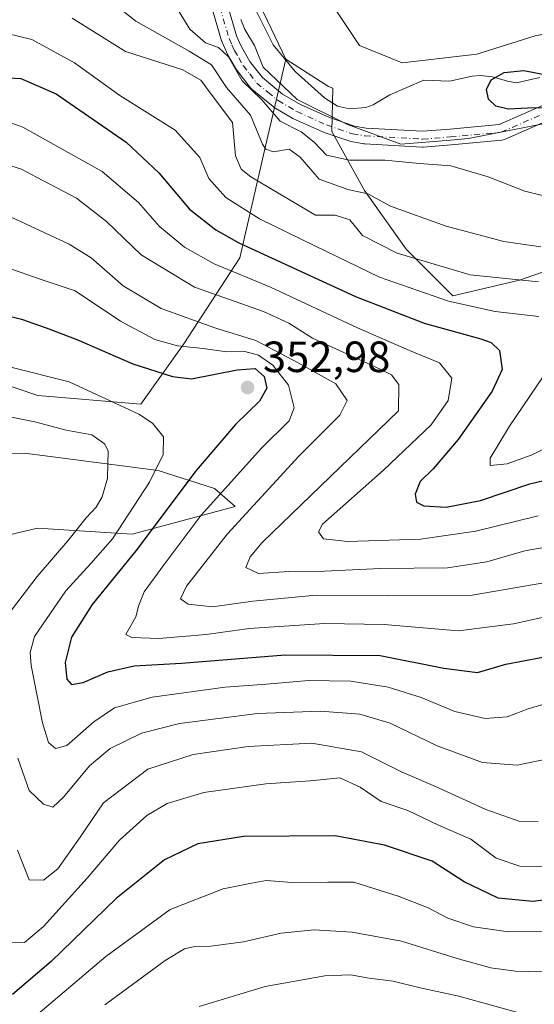
# Model space of a CAD drawing. Units: metres. Extents: x 600017 to 603443, y 4770806 to 4773170.
# Drawn here: x 602477 to 602594, y 4772382 to 4772607 of the extents above; entities that cross this region are included whole.
import ezdxf

# ---------------------------------------------------------------- set-up
doc = ezdxf.new("R2010")
doc.units = ezdxf.units.M
doc.header["$MEASUREMENT"] = 0
doc.linetypes.add('DGN Style 4', pattern=[2.6384748266838614, 1.318413404963828, -0.6592067024819142, 0.001648016756204785, -0.6592067024819142])
for name, color, linetype, lineweight in [('Arbolado forestal CxS', 92, 'Continuous', 0), ('Corriente natural lineal', 142, 'Continuous', 13), ('Curva de nivel maestra', 30, 'Continuous', 30), ('Curva de nivel normal', 30, 'Continuous', 0), ('Espacio natural protegido', 121, 'Continuous', 13), ('Espacio natural protegido CxS', 121, 'Continuous', 0), ('Pastizal CxS', 92, 'Continuous', 0), ('Pista no pavimentada Cxs', 111, 'Continuous', 0), ('Pista no pavimentada eje', 91, 'DGN Style 4', 0), ('Punto de cota en terreno', 7, 'Continuous', 0), ('Rótulo de punto de cota en terreno', 7, 'Continuous', 0)]:
    doc.layers.add(name, color=color, linetype=linetype, lineweight=lineweight)
doc.styles.add('Style-Arial', font='txt')

# ---------------------------------------------------------------- blocks, each defined once
blk = doc.blocks.new('5PATER')
at = {"layer": 'Punto de cota en terreno', "linetype": 'Continuous', "lineweight": 0}
h = blk.add_hatch(color=51, dxfattribs=at)
edge = h.paths.add_edge_path()
edge.add_ellipse((0, 0), major_axis=(-0.1095731443231308, -0.1110710700762829), ratio=0.9994222409660322, start_angle=0, end_angle=360)

msp = doc.modelspace()

# ---------------------------------------------------------------- linework, layer by layer
at = {"layer": 'Arbolado forestal CxS', "color": 92, "linetype": 'Continuous', "lineweight": 0, "extrusion": (0.8875682866367323, 0.4255653036009986, 0.1763992883424569), "elevation": 2565898.561717489, "flags": 128}
msp.add_lwpolyline([(4043018.260584163, -459525.7076490737), (4042998.988440817, -459527.4968053816), (4042987.305300507, -459527.5097077069)], dxfattribs=at)
msp.add_lwpolyline([(4043018.260584163, -459525.7076490737), (4042998.988440817, -459527.4968053816), (4042987.305300507, -459527.5097077069)], dxfattribs=at)
at = {"layer": 'Arbolado forestal CxS', "color": 92, "linetype": 'Continuous', "lineweight": 0}
for points in [[(602532.3991, 4772608.970699999, 301.1747999999934), (602537.4523, 4772598.436899999, 301.1621000000014), (602532.8306999998, 4772578.5283, 308.6270999999979), (602526.9289999995, 4772552.9571, 326.3583000000072), (602514.1425000001, 4772533.2873, 343.1662000000069), (602504.3068000004, 4772519.518300001, 353.5025000000023), (602480.7021000005, 4772521.4849, 356.6248999999953), (602465.9501999998, 4772526.4023, 355.8068999999959), (602448.2459000006, 4772536.237500001, 352.1913999999961), (602447.2629000006, 4772552.956700001, 344.366399999999), (602429.5595000006, 4772557.874299999, 347.5059999999939), (602414.8060999997, 4772536.237299999, 363.9985000000015), (602392.1845000006, 4772533.286499999, 375.4484999999986), (602367.5966999996, 4772546.072100001, 373.9627000000037), (602354.8109999998, 4772554.9235, 370.9339999999939), (602346.9426999995, 4772564.758300001, 366.813599999994), (602358.7461000001, 4772584.428500001, 349.9698999999964), (602366.6142999995, 4772599.181100001, 339.2317999999942), (602367.9221000001, 4772601.796499999, 337.2232999999979), (602375.4663000006, 4772616.884500001, 326.6153999999952)], [(602375.4663000006, 4772616.884500001, 326.6153999999952), (602367.9221000001, 4772601.796499999, 337.2232999999979), (602366.6142999995, 4772599.181100001, 339.2317999999942), (602358.7461000001, 4772584.428500001, 349.9698999999964), (602346.9426999995, 4772564.758300001, 366.813599999994), (602354.8109999998, 4772554.9235, 370.9339999999939), (602367.5966999996, 4772546.072100001, 373.9627000000037), (602392.1845000006, 4772533.286499999, 375.4484999999986), (602414.8060999997, 4772536.237299999, 363.9985000000015), (602429.5595000006, 4772557.874299999, 347.5059999999939), (602447.2629000006, 4772552.956700001, 344.366399999999), (602448.2459000006, 4772536.237500001, 352.1913999999961), (602465.9501999998, 4772526.4023, 355.8068999999959), (602480.7021000005, 4772521.4849, 356.6248999999953), (602504.3068000004, 4772519.518300001, 353.5025000000023), (602514.1425000001, 4772533.2873, 343.1662000000069), (602526.9289999995, 4772552.9571, 326.3583000000072), (602532.8306999998, 4772578.5283, 308.6270999999979), (602537.4523, 4772598.436899999, 301.1621000000014)], [(602375.4663000006, 4772616.884500001, 326.6153999999952), (602367.9221000001, 4772601.796499999, 337.2232999999979), (602366.6142999995, 4772599.181100001, 339.2317999999942), (602358.7461000001, 4772584.428500001, 349.9698999999964), (602346.9426999995, 4772564.758300001, 366.813599999994), (602354.8109999998, 4772554.9235, 370.9339999999939), (602367.5966999996, 4772546.072100001, 373.9627000000037), (602392.1845000006, 4772533.286499999, 375.4484999999986), (602414.8060999997, 4772536.237299999, 363.9985000000015), (602429.5595000006, 4772557.874299999, 347.5059999999939), (602447.2629000006, 4772552.956700001, 344.366399999999), (602448.2459000006, 4772536.237500001, 352.1913999999961), (602465.9501999998, 4772526.4023, 355.8068999999959), (602480.7021000005, 4772521.4849, 356.6248999999953), (602504.3068000004, 4772519.518300001, 353.5025000000023), (602514.1425000001, 4772533.2873, 343.1662000000069), (602526.9289999995, 4772552.9571, 326.3583000000072), (602532.8306999998, 4772578.5283, 308.6270999999979), (602537.4523, 4772598.436899999, 301.1621000000014)], [(602729.8482999997, 4772557.103700001, 305.571100000001), (602707.3136999998, 4772528.376700001, 294.4337999999989), (602696.0037000002, 4772540.571699999, 296.4247000000032), (602703.3331000004, 4772557.560699999, 296.1594999999944), (602705.9058999997, 4772569.6053, 296.8310000000056), (602691.0336999996, 4772572.9517, 297.5813000000053), (602668.7352999998, 4772568.5781, 301.230899999995), (602660.8954999996, 4772567.0405, 303.2569999999978), (602659.1234999998, 4772561.128699999, 305.1493000000046), (602664.5351, 4772549.526699999, 304.5236000000005), (602654.5038999999, 4772549.963099999, 307.6934000000037), (602637.8186999997, 4772554.9331, 312.3831000000064), (602620.7785, 4772557.063100001, 310.7474999999977), (602603.0280999999, 4772552.0931, 310.7744999999995), (602590.9578999998, 4772547.832900001, 312.9005000000034), (602575.6924999999, 4772544.283100001, 316.8420000000042), (602565.0427000001, 4772554.9331, 313.3916999999929), (602555.4578999998, 4772568.4233, 308.3313999999955), (602548.0031000003, 4772581.9135, 301.0577999999951), (602548.1870999997, 4772591.840500001, 301.3934000000008), (602547.2021000005, 4772592.1689, 301.4306999999972), (602537.4523, 4772598.436899999, 301.1621000000014), (602532.3991, 4772608.970699999, 301.1747999999934)], [(602465.9501999998, 4772526.4023, 355.8068999999959), (602480.7021000005, 4772521.4849, 356.6248999999953), (602504.3068000004, 4772519.518300001, 353.5025000000023), (602514.1425000001, 4772533.2873, 343.1662000000069), (602526.9289999995, 4772552.9571, 326.3583000000072), (602532.8306999998, 4772578.5283, 308.6270999999979), (602537.4523, 4772598.436899999, 301.1621000000014), (602547.2021000005, 4772592.1689, 301.4306999999972), (602548.1870999997, 4772591.840500001, 301.3934000000008), (602548.0031000003, 4772581.9135, 301.0577999999951), (602555.4578999998, 4772568.4233, 308.3313999999955), (602565.0427000001, 4772554.9331, 313.3916999999929), (602575.6924999999, 4772544.283100001, 316.8420000000042), (602590.9578999998, 4772547.832900001, 312.9005000000034), (602603.0280999999, 4772552.0931, 310.7744999999995), (602620.7785, 4772557.063100001, 310.7474999999977), (602637.8186999997, 4772554.9331, 312.3831000000064), (602654.5038999999, 4772549.963099999, 307.6934000000037), (602664.5351, 4772549.526699999, 304.5236000000005), (602671.5323000001, 4772534.525699999, 301.3972000000067), (602680.7204999998, 4772523.842499999, 299.7390000000014), (602694.3113000002, 4772526.798699999, 295.4821999999986), (602714.0767000001, 4772483.685900001, 293.3994999999995)], [(602537.4523, 4772598.436899999, 301.1621000000014), (602547.2021000005, 4772592.1689, 301.4306999999972), (602548.1870999997, 4772591.840500001, 301.3934000000008), (602548.0031000003, 4772581.9135, 301.0577999999951), (602555.4578999998, 4772568.4233, 308.3313999999955), (602565.0427000001, 4772554.9331, 313.3916999999929), (602575.6924999999, 4772544.283100001, 316.8420000000042), (602590.9578999998, 4772547.832900001, 312.9005000000034), (602603.0280999999, 4772552.0931, 310.7744999999995), (602620.7785, 4772557.063100001, 310.7474999999977), (602637.8186999997, 4772554.9331, 312.3831000000064), (602654.5038999999, 4772549.963099999, 307.6934000000037), (602664.5351, 4772549.526699999, 304.5236000000005)], [(602537.4523, 4772598.436899999, 301.1621000000014), (602547.2021000005, 4772592.1689, 301.4306999999972), (602548.1870999997, 4772591.840500001, 301.3934000000008), (602548.0031000003, 4772581.9135, 301.0577999999951), (602555.4578999998, 4772568.4233, 308.3313999999955), (602565.0427000001, 4772554.9331, 313.3916999999929), (602575.6924999999, 4772544.283100001, 316.8420000000042), (602590.9578999998, 4772547.832900001, 312.9005000000034), (602603.0280999999, 4772552.0931, 310.7744999999995), (602620.7785, 4772557.063100001, 310.7474999999977), (602637.8186999997, 4772554.9331, 312.3831000000064), (602654.5038999999, 4772549.963099999, 307.6934000000037), (602664.5351, 4772549.526699999, 304.5236000000005)], [(602385.8378, 4772347.082699999, 422.825800000006), (602398.0173000004, 4772391.118899999, 409.4551999999967), (602418.7011000002, 4772395.849300001, 400.5053999999946), (602430.5195000004, 4772402.352299999, 394.5424999999959), (602459.3430000005, 4772457.269099999, 370.2979999999953), (602434.8076, 4772471.613100001, 376.9903999999952), (602436.0719999997, 4772480.6873, 376.4076999999961), (602475.1173, 4772489.8201, 365.3744000000006), (602480.6073000003, 4772491.104900001, 364.027900000001), (602502.3343000002, 4772489.7357, 353.0966999999946), (602525.8964000001, 4772496.0573, 342.9038), (602521.1688999999, 4772500.195699999, 347.2878999999957), (602508.2597000003, 4772504.2817, 355.5167999999976), (602477.6545000002, 4772508.248500001, 362.074099999998), (602464.5336999996, 4772508.085899999, 363.8401000000013), (602450.4703000003, 4772509.430299999, 364.6762000000017), (602429.1963999998, 4772511.204299999, 369.2587000000058), (602405.5575000001, 4772501.153899999, 381.523199999996), (602384.4589000001, 4772520.439900001, 383.7835999999952), (602376.2149, 4772512.471100001, 389.3301999999967), (602353.4627, 4772490.4781, 395.0326000000059), (602324.9738999996, 4772457.492699999, 395.3338999999978), (602302.4824999999, 4772429.005700001, 392.4530999999988), (602270.9951, 4772391.5231, 391.6656999999978)], [(602385.8378, 4772347.082699999, 422.825800000006), (602398.0173000004, 4772391.118899999, 409.4551999999967), (602418.7011000002, 4772395.849300001, 400.5053999999946), (602430.5195000004, 4772402.352299999, 394.5424999999959), (602459.3430000005, 4772457.269099999, 370.2979999999953), (602434.8076, 4772471.613100001, 376.9903999999952), (602436.0719999997, 4772480.6873, 376.4076999999961), (602475.1173, 4772489.8201, 365.3744000000006), (602480.6073000003, 4772491.104900001, 364.027900000001), (602502.3343000002, 4772489.7357, 353.0966999999946), (602525.8964000001, 4772496.0573, 342.9038), (602521.1688999999, 4772500.195699999, 347.2878999999957), (602508.2597000003, 4772504.2817, 355.5167999999976), (602477.6545000002, 4772508.248500001, 362.074099999998), (602464.5336999996, 4772508.085899999, 363.8401000000013), (602450.4703000003, 4772509.430299999, 364.6762000000017), (602429.1963999998, 4772511.204299999, 369.2587000000058), (602405.5575000001, 4772501.153899999, 381.523199999996), (602384.4589000001, 4772520.439900001, 383.7835999999952), (602376.2149, 4772512.471100001, 389.3301999999967)]]:
    msp.add_polyline3d(points, dxfattribs=at)
at = {"layer": 'Corriente natural lineal', "color": 142, "linetype": 'Continuous', "lineweight": 13}
msp.add_polyline3d([(602529.7783000004, 4772611.3487, 301.4934999999969), (602534.5719, 4772601.7481, 301.1897999999928), (602539.6337000001, 4772595.617900001, 301.1138000000064), (602546.3333000002, 4772589.619100001, 300.7911000000022), (602549.3082999998, 4772587.656300001, 300.391300000003), (602552.0308999997, 4772587.084100001, 300.4370000000054), (602555.7736999998, 4772587.3771, 300.4040999999997), (602557.4599000001, 4772588.012900001, 300.5151999999944), (602561.2849000003, 4772590.263300001, 301.0666000000056), (602569.0642999997, 4772593.6337, 301.129700000005), (602574.9228999997, 4772593.4385, 300.8122000000003), (602580.1426999997, 4772594.5909, 300.6340000000055), (602582.0043000003, 4772594.716700001, 300.5684000000037), (602584.7753, 4772594.410700001, 300.3221000000049), (602588.1744999997, 4772593.4255, 299.9026000000013), (602590.2341, 4772593.020500001, 299.7421000000031), (602595.5588999996, 4772594.2479, 299.6638999999996)], dxfattribs=at)
at = {"layer": 'Curva de nivel maestra', "color": 30, "linetype": 'Continuous', "lineweight": 30, "flags": 128}
for points, elevation in [([(602599.3399999999, 4772587.3301), (602592.8399999999, 4772587.2601), (602588.3600000005, 4772587.0001), (602585.54, 4772587.670100001), (602583.8700000001, 4772589.300100001), (602583.4199999999, 4772591.470100001), (602584.4800000006, 4772593.700099999), (602587.4000000004, 4772595.390100001), (602591.9199999999, 4772595.870100001), (602597.4600000001, 4772594.8101)], 300), ([(602472.6600000003, 4772594.2501), (602476.8099999996, 4772593.9901), (602484.9199999999, 4772590.530099999), (602500.9000000004, 4772579.420100001), (602508.4199999999, 4772572.460100001), (602515.4199999999, 4772564.120100001), (602521.4500000002, 4772559.4101), (602526.7300000006, 4772556.4301), (602553.4199999999, 4772544.120100001), (602569.1299999999, 4772538.050100001), (602582.0899999999, 4772534.4301), (602584.4299999997, 4772533.590100001), (602586.3700000001, 4772531.7601), (602586.9699999997, 4772527.440099999), (602584.7199999997, 4772522.4901), (602576.8799999999, 4772511.4101), (602571.2000000002, 4772504.6601), (602568.2199999997, 4772501.7601), (602567.0999999996, 4772498.880100001), (602567.3399999999, 4772497.0801), (602569.04, 4772496.220100001), (602574.1799999997, 4772495.9301), (602582.04, 4772497.4101), (602593.2999999998, 4772501.280099999), (602602.5800000001, 4772503.440099999)], 325), ([(602467.29, 4772541.300100001), (602476.9500000002, 4772538.960100001), (602482.6100000005, 4772536.960100001), (602489.6699999999, 4772534.300100001), (602502.4800000006, 4772528.710100001), (602511.5599999996, 4772525.800100001), (602515.8600000005, 4772525.3201), (602526.3399999999, 4772527.3101), (602530.4699999997, 4772527.6601), (602532.54, 4772525.840100001), (602533.0899999999, 4772523.140100001), (602531.4600000001, 4772520.140100001), (602525.9500000002, 4772514.840100001), (602516.9100000003, 4772504.3101), (602503.1500000004, 4772485.9101), (602493.1799999997, 4772473.600099999), (602488.4199999999, 4772466.140100001), (602486.9900000002, 4772460.3201), (602487.3499999996, 4772456.530099999), (602488.4500000002, 4772455.3301), (602491.0599999996, 4772455.780099999), (602496.7100000001, 4772458.2601), (602502.7199999997, 4772459.5701), (602513.6100000005, 4772460.200099999), (602537.2800000003, 4772462.110099999), (602559.04, 4772461.960100001), (602573.5999999996, 4772459.090100001), (602581.3499999996, 4772458.0701), (602587.8499999996, 4772460.0101), (602599.9400000004, 4772462.2301)], 350), ([(602638.8899999997, 4772378.8101), (602633.6100000005, 4772387.610099999), (602629.7599999999, 4772395.040100001), (602622.7300000006, 4772400.6801), (602610.6500000004, 4772405.790100001), (602602.7100000001, 4772406.770099999), (602593.9800000006, 4772405.6801), (602586.0700000003, 4772406.420100001), (602578.2699999996, 4772410.1501), (602570.9699999997, 4772414.850099999), (602560.0599999996, 4772418.520099999), (602548.7199999997, 4772420.720100001), (602527.79, 4772420.5101), (602517.3300000001, 4772418.840100001), (602509.7300000006, 4772415.220100001), (602498.6500000004, 4772406.340100001), (602483.75, 4772391.920100001), (602474.9199999999, 4772384.340100001)], 375.0000000000001)]:
    msp.add_lwpolyline(points, dxfattribs=dict(at, elevation=elevation))
at = {"layer": 'Curva de nivel normal', "color": 30, "linetype": 'Continuous', "lineweight": 0, "flags": 128}
for points, elevation in [([(602595.8300000001, 4772555.480000001), (602587.3300000001, 4772556.720000001), (602574.1299999999, 4772560.230000001), (602561.4000000004, 4772564.800000001), (602556.2000000002, 4772567.630000001), (602551.6500000004, 4772568.59), (602545.0700000003, 4772570.980000001), (602540.7100000001, 4772576), (602538.2199999997, 4772577.880000001), (602534.6500000004, 4772577.27), (602532.8600000005, 4772577.859999999), (602532.1600000003, 4772579.01), (602529.3499999996, 4772585.619999999), (602523.8600000005, 4772591.980000001), (602520.4800000006, 4772597.16), (602515.3099999996, 4772600.289999999), (602503.1500000004, 4772607.180000001), (602495.1100000005, 4772613.560000001)], 310), ([(602510.8499999996, 4772612.92), (602515.5300000003, 4772605.289999999), (602519.0899999999, 4772602.189999999), (602522.0599999996, 4772601.15), (602524.3399999999, 4772599), (602527.4900000002, 4772593.480000001), (602532.0099999999, 4772589.119999999), (602536.1699999999, 4772584.27), (602540.9800000006, 4772581.850000001), (602543.9600000001, 4772579.449999999), (602546.79, 4772576.49), (602552.0499999998, 4772575.359999999), (602560.1299999999, 4772575.300000001), (602568.0300000003, 4772574.57), (602575.2300000006, 4772574), (602583.7699999996, 4772571.480000001), (602592.2000000002, 4772568.26), (602599.6200000001, 4772566.380000001)], 305), ([(602595.3099999996, 4772547.5), (602579.6900000004, 4772549.09), (602562.9600000001, 4772554.039999999), (602555.0199999996, 4772558.119999999), (602552.0999999996, 4772561.710000001), (602548.79, 4772562.710000001), (602544.2800000003, 4772562.779999999), (602529.4199999999, 4772571.5), (602527.2800000003, 4772573.26), (602525.9600000001, 4772576.32), (602525.2400000002, 4772583.939999999), (602520.3700000001, 4772590.4), (602518.0099999999, 4772593.67), (602513.9199999999, 4772595.99), (602500.7800000003, 4772600.199999999), (602488.5999999996, 4772607.82)], 315), ([(602595.3799999999, 4772539.529999999), (602585.4000000004, 4772540.699999999), (602574.7199999997, 4772543.08), (602558.8899999997, 4772548.539999999), (602544.0999999996, 4772555.699999999), (602531.4600000001, 4772561.880000001), (602523.7599999999, 4772566.800000001), (602519.8200000003, 4772571.140000001), (602517.75, 4772575.949999999), (602512.1299999999, 4772582.17), (602499.4400000004, 4772590.16), (602489.0700000003, 4772597.640000001), (602479.3499999996, 4772602.92), (602470.7599999999, 4772605.01)], 320), ([(602595.2100000001, 4772493.930000001), (602580.9299999997, 4772490.380000001), (602568.2599999999, 4772488.550000001), (602551.6100000005, 4772488.039999999), (602546.0700000003, 4772488.689999999), (602544.9299999997, 4772490.26), (602545.8499999996, 4772491.99), (602559.7800000003, 4772504.380000001), (602570.7400000002, 4772514.74), (602574.5999999996, 4772520.300000001), (602575.4500000002, 4772525.42), (602572.6699999999, 4772528.960000001), (602565.79, 4772531.76), (602553.8600000005, 4772536.980000001), (602533.9400000004, 4772546.26), (602521.0300000003, 4772551.600000001), (602514.2400000002, 4772555.4), (602508.5599999996, 4772560.119999999), (602503.7100000001, 4772565.65), (602495.4000000004, 4772572.710000001), (602477.3099999996, 4772582.91), (602472.2300000006, 4772584.699999999)], 330), ([(602606.5, 4772488.4), (602592.1500000004, 4772485.880000001), (602583.4500000002, 4772483.430000001), (602574.4900000002, 4772482.060000001), (602559.1600000003, 4772481.84), (602546.3399999999, 4772481.300000001), (602538.1200000001, 4772481.220000001), (602531.2100000001, 4772480.710000001), (602528.3399999999, 4772482.07), (602529.2800000003, 4772484.58), (602532.04, 4772487.83), (602563.2199999997, 4772517.99), (602563.3399999999, 4772523.960000001), (602561.6799999997, 4772526.17), (602558.8799999999, 4772527.59), (602543.5800000001, 4772534.609999999), (602538.1200000001, 4772538), (602532.3499999996, 4772540.66), (602516.5599999996, 4772546.230000001), (602504.3799999999, 4772553.66), (602496.4000000004, 4772561.289999999), (602489.5199999996, 4772566.600000001), (602480.4299999997, 4772571.460000001), (602476.9400000004, 4772573.300000001), (602473.29, 4772574.390000001)], 335), ([(602604.0599999996, 4772479.859999999), (602580.0999999996, 4772475.76), (602560.6200000001, 4772475.600000001), (602544.4000000004, 4772475.75), (602529.9400000004, 4772474.42), (602520.6900000004, 4772473.09), (602515.0999999996, 4772473.720000001), (602513.3899999997, 4772474.9), (602514.7400000002, 4772477.850000001), (602524.1100000005, 4772489.779999999), (602540.4299999997, 4772507.619999999), (602549.7999999998, 4772516.970000001), (602551.4699999997, 4772520.32), (602548.9199999999, 4772524.119999999), (602540.29, 4772528.960000001), (602530.6100000005, 4772534.02), (602521.1900000004, 4772536.949999999), (602508.9299999997, 4772541.350000001), (602500.2400000002, 4772546.550000001), (602492.9199999999, 4772552.939999999), (602487.8899999997, 4772556.09), (602474.6299999999, 4772562.32)], 340), ([(602599.2699999996, 4772471.359999999), (602589.5999999996, 4772469.189999999), (602576.9400000004, 4772467.600000001), (602559.9400000004, 4772469.050000001), (602546.2999999998, 4772469.279999999), (602529.0499999998, 4772468.119999999), (602519.2599999999, 4772466.730000001), (602508.4000000004, 4772465.880000001), (602502.2400000002, 4772466.09), (602500.8200000003, 4772466.779999999), (602503.1500000004, 4772470.84), (602503.8499999996, 4772473.470000001), (602505.0099999999, 4772476.550000001), (602509.6299999999, 4772482.77), (602518.0899999999, 4772494.100000001), (602531.9299999997, 4772509.439999999), (602538.2199999997, 4772515.66), (602539.3700000001, 4772518.66), (602538.0899999999, 4772523.800000001), (602534.4900000002, 4772528.390000001), (602531.2000000002, 4772530.680000001), (602528.0899999999, 4772531.52), (602524, 4772531.5), (602518.5099999999, 4772532.210000001), (602512.6500000004, 4772532.82), (602507.5099999999, 4772534.26), (602499.5899999999, 4772538.470000001), (602489.2199999997, 4772545.430000001), (602481.6900000004, 4772547.980000001), (602473.3499999996, 4772550.82)], 345), ([(602599.6600000003, 4772451.76), (602592.9400000004, 4772449.74), (602588.1399999997, 4772447.960000001), (602583.0599999996, 4772447.550000001), (602576.1399999997, 4772449.180000001), (602568.4199999999, 4772452.359999999), (602560.8899999997, 4772454.720000001), (602552.3200000003, 4772456.050000001), (602542.6299999999, 4772456.210000001), (602533.0199999996, 4772455.369999999), (602523.6100000005, 4772454.699999999), (602506.8600000005, 4772452.439999999), (602498.2599999999, 4772450.01), (602493.5300000003, 4772446.810000001), (602487.3700000001, 4772441.359999999), (602484.7199999997, 4772440.65), (602483.1600000003, 4772442.050000001), (602481.7400000002, 4772446.550000001), (602479.1600000003, 4772459.67), (602478.9400000004, 4772462.67), (602479.9500000002, 4772466.33), (602483.5999999996, 4772471.680000001), (602487.1200000001, 4772476.76), (602492.8300000001, 4772483.02), (602497.7599999999, 4772488.66), (602506.2300000006, 4772501.66), (602509.4100000003, 4772507.980000001), (602509.5, 4772511.99), (602506.9299999997, 4772515.100000001), (602503.7999999998, 4772517.180000001), (602487.8899999997, 4772524.630000001), (602474.8399999999, 4772527.890000001)], 355), ([(602598.6900000004, 4772510.230000001), (602593.6200000001, 4772507.800000001), (602588.1299999999, 4772505.850000001), (602584.2400000002, 4772505.430000001), (602584.2199999997, 4772507.15), (602588.6600000003, 4772514.439999999), (602596.3600000005, 4772525.800000001)], 320), ([(602472.3799999999, 4772517), (602480.04, 4772515.42), (602487.1600000003, 4772513.539999999), (602493.0499999998, 4772512.430000001), (602495.9600000001, 4772510.4), (602496.8099999996, 4772508.779999999), (602496.6799999997, 4772502.560000001), (602495.4199999999, 4772498.310000001), (602494.0899999999, 4772495.930000001), (602491.79, 4772493.439999999), (602487.5599999996, 4772488.180000001), (602480.5300000003, 4772480.050000001), (602474.7100000001, 4772472.300000001)], 360), ([(602476.1100000005, 4772438.470000001), (602478.7300000006, 4772431.050000001), (602481.9900000002, 4772427.930000001), (602484.1399999997, 4772427.27), (602486.5700000003, 4772429.5), (602492.5499999998, 4772436.720000001), (602497.2400000002, 4772440.640000001), (602504.4000000004, 4772444.16), (602513.1200000001, 4772446.359999999), (602530.9600000001, 4772448.65), (602545.3899999997, 4772449.199999999), (602554.3899999997, 4772448.560000001), (602561.3799999999, 4772446.470000001), (602572.0800000001, 4772441.310000001), (602582.5099999999, 4772437.460000001), (602590.4100000003, 4772436.859999999), (602597.7999999998, 4772438.380000001)], 360), ([(602595.2199999997, 4772423.890000001), (602591.0099999999, 4772423.970000001), (602583.2000000002, 4772426.730000001), (602571.6900000004, 4772431.980000001), (602564.0700000003, 4772435.27), (602554.7999999998, 4772439.92), (602543.3899999997, 4772441.91), (602528.8499999996, 4772441.15), (602516.2300000006, 4772439.33), (602505.8600000005, 4772435.91), (602495.75, 4772428.26), (602490.3700000001, 4772420.350000001), (602485.29, 4772413.16), (602482.0099999999, 4772410.550000001), (602478.7599999999, 4772410.59), (602476.0800000001, 4772417.390000001)], 365.0000000000001), ([(602596.2699999996, 4772413.59), (602590.9900000002, 4772413.720000001), (602585.6100000005, 4772415.560000001), (602579.79, 4772419.890000001), (602572.4299999997, 4772423.140000001), (602565.3799999999, 4772426.470000001), (602559.29, 4772428.52), (602554.4800000006, 4772431.850000001), (602549.8200000003, 4772433.939999999), (602543.0099999999, 4772433.310000001), (602532.9199999999, 4772432.550000001), (602518.6699999999, 4772430.640000001), (602510.2999999998, 4772428.119999999), (602505.6600000003, 4772425.310000001), (602499.3799999999, 4772419.66), (602492.0300000003, 4772410.99), (602482.0199999996, 4772399.949999999), (602477.6600000003, 4772396.24), (602474.5599999996, 4772396.350000001)], 370), ([(602480.7400000002, 4772379.869999999), (602496.25, 4772393.08), (602511.0300000003, 4772403.82), (602523.0999999996, 4772408.52), (602529.6100000005, 4772409.82), (602532.9500000002, 4772410.460000001), (602538.9400000004, 4772410.02), (602547.0700000003, 4772410.100000001), (602553, 4772410.060000001), (602563.4000000004, 4772406.83), (602570.0099999999, 4772404.189999999), (602574.5599999996, 4772401.810000001), (602580.4400000004, 4772399.850000001), (602588.4000000004, 4772398.74), (602596.6200000001, 4772398.850000001), (602603.2199999997, 4772398.01), (602612.8200000003, 4772394.310000001), (602619.6100000005, 4772390.189999999), (602623.0499999998, 4772387.180000001), (602633.3600000005, 4772375.380000001)], 380), ([(602496.0199999996, 4772382.01), (602509.8200000003, 4772392.15), (602514.2699999996, 4772394.84), (602516.6100000005, 4772395.359999999), (602520.3099999996, 4772395.449999999), (602527.7699999996, 4772396.4), (602536.3600000005, 4772398.390000001), (602543.9800000006, 4772399.180000001), (602552.6799999997, 4772398.67), (602563.9600000001, 4772396.539999999), (602576.7100000001, 4772392.58), (602584.4100000003, 4772390.51), (602590.0099999999, 4772389.74), (602596.0999999996, 4772389.59), (602601.9000000004, 4772388.359999999), (602606.9500000002, 4772385.779999999), (602613.8600000005, 4772382.59), (602619.6399999997, 4772378.4)], 385), ([(602592.4299999997, 4772379.730000001), (602577.0599999996, 4772384.02), (602568.2000000002, 4772385.930000001), (602562.0599999996, 4772387.460000001), (602556.5599999996, 4772388.119999999), (602552.2699999996, 4772388.84), (602546.4000000004, 4772388.66), (602532.7599999999, 4772386.220000001), (602517.6500000004, 4772381.619999999)], 390)]:
    msp.add_lwpolyline(points, dxfattribs=dict(at, elevation=elevation))
at = {"layer": 'Espacio natural protegido', "color": 121, "linetype": 'Continuous', "lineweight": 13, "flags": 128}
for points in [[(602713.4134999998, 4772588.513600001), (602713.0851999981, 4772588.237099999), (602712.5196999982, 4772588.419900001), (602699.0557999995, 4772589.241900001), (602681.3647999992, 4772591.030900001), (602662.6799000001, 4772592.621200004), (602649.1630999978, 4772595.205300001), (602632.8634999985, 4772602.3611), (602618.3527999995, 4772606.535400001), (602605.2335999982, 4772605.939100001), (602594.4997999994, 4772603.752599998), (602581.1818999985, 4772599.578400002), (602564.0871999986, 4772597.590799999), (602554.3471999997, 4772601.566299999), (602548.3837999982, 4772610.5111)], [(602527.1793999985, 4772607.497600002), (602528.0543999985, 4772605.218600002), (602530.2644999981, 4772601.576600002), (602532.283099998, 4772596.596999997), (602540.0354999988, 4772589.242400002), (602551.5644999992, 4772583.477900002), (602563.7835000001, 4772578.964000001), (602575.178399998, 4772579.915300001), (602579.2421000004, 4772580.254499998), (602588.9476999987, 4772582.192299998), (602596.7621999985, 4772583.752500001)]]:
    msp.add_lwpolyline(points, dxfattribs=at)
at = {"layer": 'Espacio natural protegido CxS', "color": 121, "linetype": 'Continuous', "lineweight": 0, "flags": 128}
for points in [[(602548.383799999, 4772610.511099999), (602554.3472000007, 4772601.566299999), (602564.0871999993, 4772597.5908), (602581.1818999995, 4772599.578400001), (602594.4998000002, 4772603.752599998), (602605.233599999, 4772605.9391), (602618.3528000005, 4772606.535400001), (602632.8634999993, 4772602.361099999), (602649.1630999986, 4772595.2053), (602662.679900001, 4772592.621200002), (602681.3648, 4772591.030900001), (602699.0558000002, 4772589.2419), (602712.5196999991, 4772588.4199), (602713.0851999989, 4772588.2371), (602713.4135000008, 4772588.5136)], [(602596.7621999994, 4772583.752499999), (602588.9476999994, 4772582.192299999), (602579.2421000013, 4772580.2545), (602575.1783999989, 4772579.915300001), (602563.783500001, 4772578.963999999), (602551.5645, 4772583.4779), (602540.0354999999, 4772589.242400001), (602532.2830999988, 4772596.596999999), (602530.2644999988, 4772601.576600002), (602528.0543999993, 4772605.2186), (602527.1793999993, 4772607.497600002)]]:
    msp.add_lwpolyline(points, dxfattribs=at)
at = {"layer": 'Pastizal CxS', "color": 92, "linetype": 'Continuous', "lineweight": 0}
for points in [[(602385.8378, 4772347.082699999, 422.825800000006), (602398.0173000004, 4772391.118899999, 409.4551999999967), (602418.7011000002, 4772395.849300001, 400.5053999999946), (602430.5195000004, 4772402.352299999, 394.5424999999959), (602459.3430000005, 4772457.269099999, 370.2979999999953), (602434.8076, 4772471.613100001, 376.9903999999952), (602436.0719999997, 4772480.6873, 376.4076999999961), (602475.1173, 4772489.8201, 365.3744000000006), (602480.6073000003, 4772491.104900001, 364.027900000001), (602502.3343000002, 4772489.7357, 353.0966999999946), (602525.8964000001, 4772496.0573, 342.9038), (602521.1688999999, 4772500.195699999, 347.2878999999957), (602508.2597000003, 4772504.2817, 355.5167999999976), (602477.6545000002, 4772508.248500001, 362.074099999998), (602464.5336999996, 4772508.085899999, 363.8401000000013), (602450.4703000003, 4772509.430299999, 364.6762000000017), (602429.1963999998, 4772511.204299999, 369.2587000000058), (602405.5575000001, 4772501.153899999, 381.523199999996), (602384.4589000001, 4772520.439900001, 383.7835999999952), (602376.2149, 4772512.471100001, 389.3301999999967)], [(602464.5336999996, 4772508.085899999, 363.8401000000013), (602477.6545000002, 4772508.248500001, 362.074099999998), (602508.2597000003, 4772504.2817, 355.5167999999976), (602521.1688999999, 4772500.195699999, 347.2878999999957), (602525.8964000001, 4772496.0573, 342.9038), (602502.3343000002, 4772489.7357, 353.0966999999946), (602480.6073000003, 4772491.104900001, 364.027900000001), (602475.1173, 4772489.8201, 365.3744000000006)]]:
    msp.add_polyline3d(points, dxfattribs=at)
at = {"layer": 'Pista no pavimentada Cxs', "color": 111, "linetype": 'Continuous', "lineweight": 0}
for points in [[(602598.7802999998, 4772585.056100001, 320.7863999999972), (602587.5000999998, 4772580.071699999, 323.5731999999989), (602587.2238999996, 4772579.975500001, 323.5476000000053), (602586.9354999998, 4772579.9255, 323.4743000000017), (602575.2871000003, 4772578.866699999, 322.8236999999936), (602568.9303000001, 4772578.3369, 318.9331999999995), (602568.7808999997, 4772578.330700001, 318.8003000000026), (602568.6791000003, 4772578.333500001, 318.7002000000066), (602555.5280999999, 4772579.0781, 316.4213000000018), (602555.3404999999, 4772579.098900001, 316.149900000004), (602552.4140999997, 4772579.5755, 311.7399000000005), (602552.1290999996, 4772579.6481, 311.7860999999975), (602546.2043000003, 4772581.6885, 314.093200000003), (602546.0679000001, 4772581.743100001, 314.3454000000056), (602539.2529999996, 4772584.803099999, 320.8899999999995), (602539.0839999998, 4772584.889900001, 320.9119000000064), (602534.7829, 4772587.418299999, 321.6883999999991), (602534.5520000001, 4772587.5799, 321.7301000000007), (602532.2165000001, 4772589.500299999, 321.1769000000059), (602529.6595000001, 4772591.606100001, 320.9229999999953), (602529.4313000003, 4772591.833100001, 320.9575000000041), (602529.3897000002, 4772591.8847, 320.9523999999947), (602527.7737999996, 4772593.960899999, 321.2985000000044), (602526.3227000004, 4772595.8323, 321.659799999994), (602526.1892999997, 4772596.0297, 321.7256999999955), (602525.1257999997, 4772597.8577, 322.4376000000047), (602524.1491, 4772599.5253, 323.0678000000044), (602524.0553000001, 4772599.710300001, 323.1205000000046), (602523.4912999999, 4772601.002900001, 323.3522999999986), (602522.8525, 4772602.455499999, 323.7461999999941), (602522.8086999999, 4772602.5645, 323.7513000000035), (602522.7758999999, 4772602.6633, 323.726800000004), (602520.6606000002, 4772609.719500001, 319.5862000000052)], [(602598.7802999998, 4772585.056100001, 320.7863999999972), (602587.5000999998, 4772580.071699999, 323.5731999999989), (602587.2238999996, 4772579.975500001, 323.5476000000053), (602586.9354999998, 4772579.9255, 323.4743000000017), (602575.2871000003, 4772578.866699999, 322.8236999999936), (602568.9303000001, 4772578.3369, 318.9331999999995), (602568.7808999997, 4772578.330700001, 318.8003000000026), (602568.6791000003, 4772578.333500001, 318.7002000000066), (602555.5280999999, 4772579.0781, 316.4213000000018), (602555.3404999999, 4772579.098900001, 316.149900000004), (602552.4140999997, 4772579.5755, 311.7399000000005), (602552.1290999996, 4772579.6481, 311.7860999999975), (602546.2043000003, 4772581.6885, 314.093200000003), (602546.0679000001, 4772581.743100001, 314.3454000000056), (602539.2529999996, 4772584.803099999, 320.8899999999995), (602539.0839999998, 4772584.889900001, 320.9119000000064), (602534.7829, 4772587.418299999, 321.6883999999991), (602534.5520000001, 4772587.5799, 321.7301000000007), (602532.2165000001, 4772589.500299999, 321.1769000000059), (602529.6595000001, 4772591.606100001, 320.9229999999953), (602529.4313000003, 4772591.833100001, 320.9575000000041), (602529.3897000002, 4772591.8847, 320.9523999999947), (602527.7737999996, 4772593.960899999, 321.2985000000044), (602526.3227000004, 4772595.8323, 321.659799999994), (602526.1892999997, 4772596.0297, 321.7256999999955), (602525.1257999997, 4772597.8577, 322.4376000000047), (602524.1491, 4772599.5253, 323.0678000000044), (602524.0553000001, 4772599.710300001, 323.1205000000046), (602523.4912999999, 4772601.002900001, 323.3522999999986), (602522.8525, 4772602.455499999, 323.7461999999941), (602522.8086999999, 4772602.5645, 323.7513000000035), (602522.7758999999, 4772602.6633, 323.726800000004), (602520.6606000002, 4772609.719500001, 319.5862000000052)], [(602524.0793000003, 4772610.8519, 313.2161999999953), (602526.1924999999, 4772603.803300001, 315.0234999999957), (602526.7889, 4772602.4473, 314.5475000000006), (602527.3123000005, 4772601.2477, 314.5529999999999), (602528.2346999999, 4772599.672499999, 314.8092999999935), (602529.2407000001, 4772597.943700001, 314.7838000000047), (602530.6164999995, 4772596.169500001, 314.2137999999977), (602532.1084000003, 4772594.252900001, 313.7290000000066), (602534.5039999997, 4772592.280099999, 312.2314000000042), (602536.7291000001, 4772590.450099999, 312.5896000000066), (602540.8173000002, 4772588.046900001, 311.4523999999947), (602547.4681000002, 4772585.060500001, 307.4542999999976), (602553.1561000004, 4772583.1019, 305.9389999999985), (602555.8258999997, 4772582.667099999, 309.2687000000006), (602568.7569000004, 4772581.934900001, 313.8907000000036), (602574.9744999995, 4772582.4529, 317.1214999999939), (602586.3152999999, 4772583.483899999, 320.1861000000063), (602597.4221000001, 4772588.3917, 319.6187000000064)], [(602524.0793000003, 4772610.8519, 313.2161999999953), (602526.1924999999, 4772603.803300001, 315.0234999999957), (602526.7889, 4772602.4473, 314.5475000000006), (602527.3123000005, 4772601.2477, 314.5529999999999), (602528.2346999999, 4772599.672499999, 314.8092999999935), (602529.2407000001, 4772597.943700001, 314.7838000000047), (602530.6164999995, 4772596.169500001, 314.2137999999977), (602532.1084000003, 4772594.252900001, 313.7290000000066), (602534.5039999997, 4772592.280099999, 312.2314000000042), (602536.7291000001, 4772590.450099999, 312.5896000000066), (602540.8173000002, 4772588.046900001, 311.4523999999947), (602547.4681000002, 4772585.060500001, 307.4542999999976), (602553.1561000004, 4772583.1019, 305.9389999999985), (602555.8258999997, 4772582.667099999, 309.2687000000006), (602568.7569000004, 4772581.934900001, 313.8907000000036), (602574.9744999995, 4772582.4529, 317.1214999999939), (602586.3152999999, 4772583.483899999, 320.1861000000063), (602597.4221000001, 4772588.3917, 319.6187000000064)]]:
    msp.add_polyline3d(points, dxfattribs=at)
at = {"layer": 'Pista no pavimentada eje', "color": 91, "linetype": 'DGN Style 4', "lineweight": 0}
msp.add_polyline3d([(602522.3551000003, 4772610.335100001, 315.0093999999954), (602524.5000999998, 4772603.1801, 319.2823000000063), (602525.1401000004, 4772601.725099999, 319.0332000000053), (602525.7050999999, 4772600.4301, 318.9220999999961), (602526.6801000005, 4772598.765100001, 318.4127000000008), (602527.7451, 4772596.9351, 318.2069999999949), (602529.1951000001, 4772595.065099999, 317.7538000000059), (602530.8101000005, 4772592.9901, 317.2307000000001), (602533.3601000002, 4772590.890100001, 316.8034999999945), (602535.6951000001, 4772588.970100001, 317.2072999999946), (602539.9901000002, 4772586.4451, 316.0412999999971), (602546.8051000005, 4772583.3851, 310.1956999999966), (602552.7150999998, 4772581.350099999, 308.0402999999933), (602555.6298000002, 4772580.875299999, 312.6340999999957), (602568.7807999998, 4772580.1306, 316.3603000000003), (602575.1308000004, 4772580.659700001, 319.944399999993), (602586.7725000001, 4772581.7181, 321.7106000000058), (602598.1496000001, 4772586.745200001, 320.2461000000039)], dxfattribs=at)

# ---------------------------------------------------------------- block references
at = {"layer": 'Punto de cota en terreno', "color": 7, "linetype": 'Continuous', "lineweight": 0, "xscale": 10, "yscale": 10, "zscale": 10}
msp.add_blockref('5PATER', (602528.7100000001, 4772523.300000001, 352.9799999999959), dxfattribs=at)

# ---------------------------------------------------------------- texts
at = {"layer": 'Rótulo de punto de cota en terreno', "color": 7, "linetype": 'Continuous', "lineweight": 0, "style": 'Style-Arial'}
msp.add_text('352,98', height=7.000000000000002, dxfattribs=at).set_placement((602532.2378000002, 4772526.8278))

doc.saveas('drawing.dxf')
